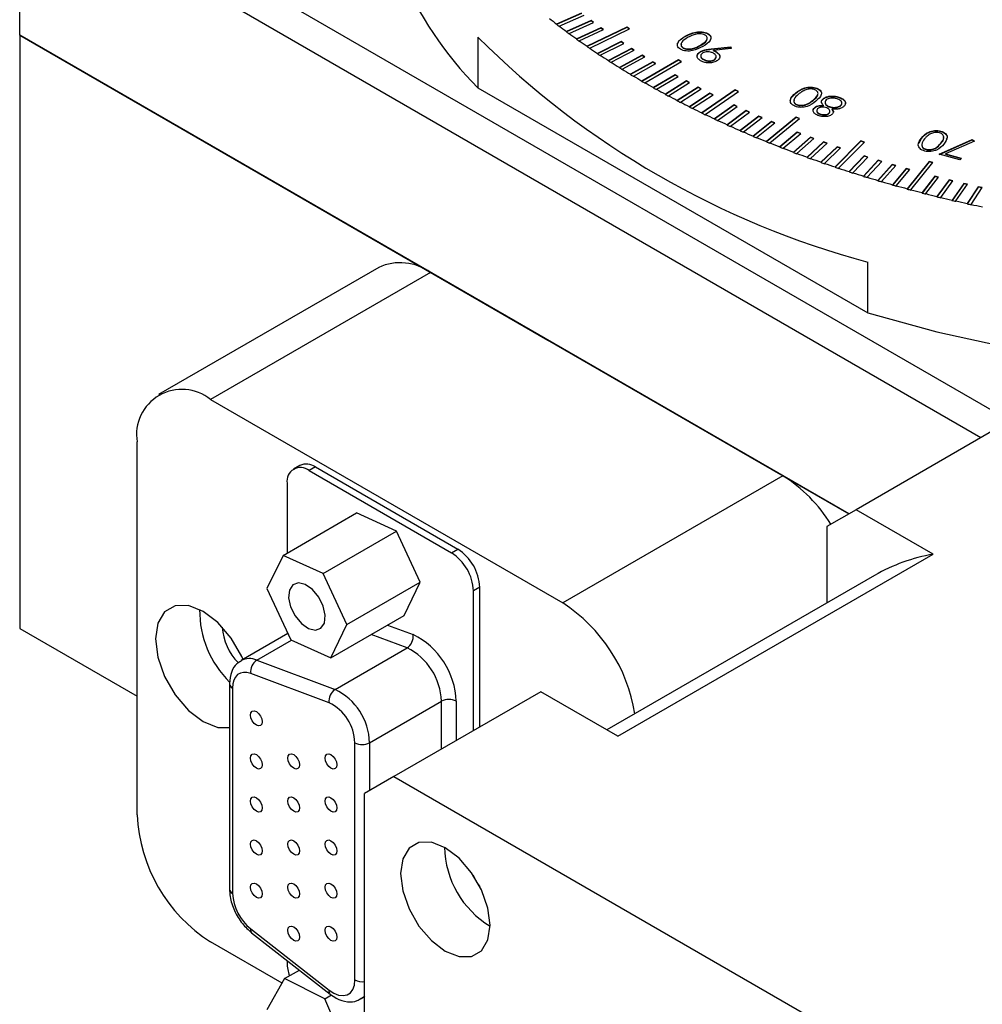
# Model space of a CAD drawing. Units: millimetres. Extents: x 11 to 578, y 9 to 409.
# Drawn here: x 348 to 385, y 126 to 164 of the extents above; entities that cross this region are included whole.
import ezdxf

# ---------------------------------------------------------------- set-up
doc = ezdxf.new("R2010")
doc.units = ezdxf.units.MM
doc.header["$LTSCALE"] = 2

msp = doc.modelspace()

# ---------------------------------------------------------------- linework, layer by layer
at = {"color": 7, "linetype": 'Continuous', "lineweight": 30}
for p, q in [((348.835, 170.504), (408.515, 136.052)), ((348.27, 163.645), (348.27, 169.525)), ((369.927, 164.493), (368.968, 164.076)), ((369.927, 164.48), (368.968, 164.063)), ((369.065, 164.003), (370.023, 164.42)), ((368.968, 164.063), (368.968, 164.076)), ((369.065, 164.003), (369.065, 163.99)), ((370.295, 164.215), (369.35, 163.788)), ((370.295, 164.202), (369.35, 163.775)), ((369.448, 163.715), (370.394, 164.142)), ((370.394, 164.142), (370.295, 164.215)), ((370.295, 164.202), (370.295, 164.215)), ((370.383, 164.137), (370.295, 164.202)), ((380.23, 145.195), (348.27, 163.645)), ((348.27, 163.645), (368.634, 151.889)), ((348.27, 163.645), (348.27, 140.782)), ((369.35, 163.775), (369.35, 163.788)), ((369.448, 163.715), (369.448, 163.702)), ((370.672, 163.94), (369.74, 163.504)), ((370.672, 163.927), (369.74, 163.491)), ((369.84, 163.432), (370.773, 163.868)), ((371.67, 163.966), (370.138, 163.223)), ((371.67, 163.953), (370.138, 163.21)), ((370.241, 163.153), (371.773, 163.895)), ((370.773, 163.868), (370.672, 163.94)), ((370.672, 163.927), (370.672, 163.94)), ((370.762, 163.863), (370.672, 163.927)), ((371.773, 163.895), (371.67, 163.966)), ((371.67, 163.953), (371.67, 163.966)), ((371.762, 163.889), (371.67, 163.953)), ((373.925, 163.597), (373.925, 163.61)), ((374.793, 163.701), (374.793, 163.714)), ((365.932, 163.578), (365.932, 161.618)), ((369.74, 163.491), (369.74, 163.504)), ((369.84, 163.432), (369.84, 163.419)), ((370.138, 163.21), (370.138, 163.223)), ((371.451, 163.402), (370.545, 162.947)), ((371.451, 163.389), (370.545, 162.934)), ((370.65, 162.877), (371.556, 163.332)), ((371.556, 163.332), (371.451, 163.402)), ((371.451, 163.389), (371.451, 163.402)), ((371.545, 163.326), (371.451, 163.389)), ((374.513, 163.257), (374.513, 163.27)), ((370.241, 163.153), (370.241, 163.14)), ((370.545, 162.934), (370.545, 162.947)), ((370.65, 162.877), (370.65, 162.864)), ((371.852, 163.138), (370.961, 162.675)), ((371.852, 163.125), (370.961, 162.662)), ((371.068, 162.606), (371.959, 163.07)), ((372.262, 162.879), (371.384, 162.407)), ((372.262, 162.866), (371.384, 162.394)), ((371.959, 163.07), (371.852, 163.138)), ((371.852, 163.125), (371.852, 163.138)), ((371.948, 163.064), (371.852, 163.125)), ((372.371, 162.812), (372.262, 162.879)), ((372.262, 162.866), (372.262, 162.879)), ((372.359, 162.806), (372.262, 162.866)), ((373.844, 163.156), (373.844, 163.169)), ((374.513, 163.006), (374.513, 163.019)), ((374.921, 163.122), (375.677, 163.204)), ((374.921, 163.108), (375.677, 163.19)), ((374.921, 163.108), (374.921, 163.122)), ((375.699, 163.134), (375.016, 163.06)), ((375.016, 163.046), (375.016, 163.06)), ((375.128, 162.99), (375.128, 163.003)), ((375.677, 163.204), (375.699, 163.134)), ((375.677, 163.19), (375.677, 163.204)), ((375.677, 163.19), (375.695, 163.133)), ((370.961, 162.662), (370.961, 162.675)), ((371.068, 162.606), (371.068, 162.593)), ((371.493, 162.339), (372.371, 162.812)), ((372.679, 162.625), (371.816, 162.143)), ((372.679, 162.611), (371.816, 162.13)), ((371.927, 162.077), (372.79, 162.558)), ((373.669, 162.7), (372.255, 161.884)), ((373.669, 162.687), (372.255, 161.871)), ((372.368, 161.819), (373.782, 162.635)), ((372.79, 162.558), (372.679, 162.625)), ((372.679, 162.611), (372.679, 162.625)), ((372.778, 162.552), (372.679, 162.611)), ((373.782, 162.635), (373.669, 162.7)), ((373.669, 162.687), (373.669, 162.7)), ((373.771, 162.629), (373.669, 162.687)), ((374.622, 162.707), (374.622, 162.72)), ((375.044, 162.692), (375.044, 162.705)), ((371.384, 162.394), (371.384, 162.407)), ((371.493, 162.339), (371.493, 162.326)), ((371.816, 162.13), (371.816, 162.143)), ((371.927, 162.077), (371.927, 162.064)), ((373.536, 162.128), (372.702, 161.629)), ((373.536, 162.114), (372.702, 161.616)), ((373.651, 162.063), (373.536, 162.128)), ((373.536, 162.114), (373.536, 162.128)), ((373.639, 162.057), (373.536, 162.114)), ((372.255, 161.871), (372.255, 161.884)), ((372.368, 161.819), (372.368, 161.806)), ((372.817, 161.565), (373.651, 162.063)), ((373.975, 161.886), (373.157, 161.379)), ((373.975, 161.873), (373.157, 161.366)), ((373.274, 161.316), (374.092, 161.823)), ((374.092, 161.823), (373.975, 161.886)), ((373.975, 161.873), (373.975, 161.886)), ((374.081, 161.816), (373.975, 161.873)), ((365.932, 161.618), (380.96, 152.942)), ((372.702, 161.616), (372.702, 161.629)), ((372.817, 161.565), (372.817, 161.552)), ((373.157, 161.366), (373.157, 161.379)), ((373.274, 161.316), (373.274, 161.303)), ((374.422, 161.648), (373.619, 161.133)), ((374.422, 161.635), (373.619, 161.12)), ((373.738, 161.072), (374.541, 161.586)), ((374.876, 161.415), (374.089, 160.892)), ((374.876, 161.402), (374.089, 160.879)), ((374.21, 160.832), (374.997, 161.355)), ((374.541, 161.586), (374.422, 161.648)), ((374.422, 161.635), (374.422, 161.648)), ((374.53, 161.579), (374.422, 161.635)), ((375.851, 161.541), (374.566, 160.656)), ((375.851, 161.528), (374.566, 160.643)), ((374.688, 160.597), (375.974, 161.481)), ((374.997, 161.355), (374.876, 161.415)), ((374.876, 161.402), (374.876, 161.415)), ((374.986, 161.347), (374.876, 161.402)), ((375.974, 161.481), (375.851, 161.541)), ((375.851, 161.528), (375.851, 161.541)), ((375.963, 161.474), (375.851, 161.528)), ((378.179, 161.407), (378.179, 161.42)), ((378.997, 161.594), (378.997, 161.607)), ((373.619, 161.12), (373.619, 161.133)), ((373.738, 161.072), (373.738, 161.058)), ((375.805, 160.963), (375.05, 160.425)), ((375.805, 160.95), (375.05, 160.412)), ((375.929, 160.905), (375.805, 160.963)), ((375.805, 160.95), (375.805, 160.963)), ((375.918, 160.897), (375.805, 160.95)), ((378.228, 160.964), (378.228, 160.977)), ((378.855, 161.136), (378.855, 161.149)), ((379.242, 161.187), (379.242, 161.2)), ((379.249, 160.927), (379.249, 160.94)), ((379.492, 161.287), (379.492, 161.3)), ((379.882, 161.237), (379.882, 161.25)), ((379.912, 160.928), (379.912, 160.941)), ((374.089, 160.879), (374.089, 160.892)), ((374.21, 160.832), (374.21, 160.819)), ((374.566, 160.643), (374.566, 160.656)), ((374.688, 160.597), (374.688, 160.584)), ((375.174, 160.367), (375.929, 160.905)), ((376.279, 160.744), (375.54, 160.198)), ((376.279, 160.731), (375.54, 160.185)), ((375.667, 160.142), (376.405, 160.687)), ((376.405, 160.687), (376.279, 160.744)), ((376.279, 160.731), (376.279, 160.744)), ((376.394, 160.679), (376.279, 160.731)), ((378.914, 160.852), (378.914, 160.865)), ((379.115, 160.607), (379.115, 160.62)), ((379.454, 160.893), (379.454, 160.906)), ((379.465, 160.628), (379.465, 160.641)), ((379.585, 160.791), (379.585, 160.804)), ((379.585, 160.791), (379.624, 160.698)), ((375.05, 160.412), (375.05, 160.425)), ((375.174, 160.367), (375.174, 160.354)), ((375.54, 160.185), (375.54, 160.198)), ((376.76, 160.53), (376.038, 159.977)), ((376.76, 160.517), (376.038, 159.964)), ((376.166, 159.921), (376.888, 160.475)), ((377.248, 160.321), (376.542, 159.761)), ((377.248, 160.308), (376.542, 159.748)), ((376.672, 159.706), (377.377, 160.267)), ((376.888, 160.475), (376.76, 160.53)), ((376.76, 160.517), (376.76, 160.53)), ((376.877, 160.466), (376.76, 160.517)), ((378.2, 160.495), (377.053, 159.549)), ((378.2, 160.482), (377.053, 159.536)), ((377.184, 159.496), (378.331, 160.442)), ((377.377, 160.267), (377.248, 160.321)), ((377.248, 160.308), (377.248, 160.321)), ((377.366, 160.258), (377.248, 160.308)), ((378.331, 160.442), (378.2, 160.495)), ((378.2, 160.482), (378.2, 160.495)), ((378.321, 160.433), (378.2, 160.482)), ((375.667, 160.142), (375.667, 160.129)), ((376.038, 159.964), (376.038, 159.977)), ((376.166, 159.921), (376.166, 159.908)), ((378.241, 159.917), (377.57, 159.343)), ((378.241, 159.904), (377.57, 159.33)), ((377.703, 159.292), (378.374, 159.866)), ((378.374, 159.866), (378.241, 159.917)), ((378.241, 159.904), (378.241, 159.917)), ((378.363, 159.857), (378.241, 159.904)), ((383.777, 159.939), (383.777, 159.952)), ((376.542, 159.748), (376.542, 159.761)), ((376.672, 159.706), (376.672, 159.693)), ((377.053, 159.536), (377.053, 159.549)), ((377.184, 159.496), (377.184, 159.483)), ((378.747, 159.723), (378.093, 159.142)), ((378.747, 159.71), (378.093, 159.129)), ((378.227, 159.092), (378.881, 159.673)), ((379.258, 159.534), (378.622, 158.947)), ((379.258, 159.521), (378.622, 158.934)), ((378.881, 159.673), (378.747, 159.723)), ((378.747, 159.71), (378.747, 159.723)), ((378.871, 159.664), (378.747, 159.71)), ((378.758, 158.898), (379.394, 159.485)), ((379.394, 159.485), (379.258, 159.534)), ((379.258, 159.521), (379.258, 159.534)), ((379.384, 159.476), (379.258, 159.521)), ((380.698, 159.572), (379.698, 158.572)), ((380.698, 159.559), (379.698, 158.559)), ((379.837, 158.526), (380.837, 159.525)), ((380.837, 159.525), (380.698, 159.572)), ((380.698, 159.559), (380.698, 159.572)), ((380.827, 159.516), (380.698, 159.559)), ((382.945, 159.482), (383.029, 159.674)), ((383.029, 159.674), (383.029, 159.687)), ((383.708, 159.059), (384.99, 159.626)), ((383.726, 159.054), (384.99, 159.613)), ((383.774, 159.475), (383.774, 159.488)), ((385.069, 159.567), (383.96, 159.075)), ((384.99, 159.626), (385.069, 159.567)), ((384.99, 159.613), (384.99, 159.626)), ((384.99, 159.613), (385.058, 159.562)), ((377.57, 159.33), (377.57, 159.343)), ((377.703, 159.292), (377.703, 159.278)), ((378.093, 159.129), (378.093, 159.142)), ((378.227, 159.092), (378.227, 159.079)), ((379.775, 159.35), (379.157, 158.757)), ((379.775, 159.337), (379.157, 158.744)), ((379.295, 158.709), (379.913, 159.303)), ((379.913, 159.303), (379.775, 159.35)), ((379.775, 159.337), (379.775, 159.35)), ((379.903, 159.293), (379.775, 159.337)), ((383.209, 159.242), (383.209, 159.255)), ((384.51, 158.843), (383.708, 159.059)), ((383.96, 159.075), (384.566, 158.912)), ((383.96, 159.062), (383.96, 159.075)), ((383.96, 159.062), (384.558, 158.901)), ((378.622, 158.934), (378.622, 158.947)), ((378.758, 158.898), (378.758, 158.885)), ((379.157, 158.744), (379.157, 158.757)), ((379.295, 158.709), (379.295, 158.696)), ((380.826, 158.998), (380.244, 158.392)), ((380.826, 158.985), (380.244, 158.379)), ((380.384, 158.348), (380.966, 158.954)), ((381.359, 158.83), (380.796, 158.219)), ((381.359, 158.817), (380.796, 158.206)), ((380.966, 158.954), (380.826, 158.998)), ((380.826, 158.985), (380.826, 158.998)), ((380.956, 158.944), (380.826, 158.985)), ((380.937, 158.175), (381.5, 158.787)), ((381.897, 158.668), (381.352, 158.05)), ((381.897, 158.655), (381.352, 158.037)), ((381.5, 158.787), (381.359, 158.83)), ((381.359, 158.817), (381.359, 158.83)), ((381.491, 158.777), (381.359, 158.817)), ((382.04, 158.626), (381.897, 158.668)), ((381.897, 158.655), (381.897, 158.668)), ((382.031, 158.615), (381.897, 158.655)), ((383.326, 158.777), (382.481, 157.731)), ((383.326, 158.764), (382.481, 157.718)), ((382.626, 157.692), (383.471, 158.738)), ((383.471, 158.738), (383.326, 158.777)), ((383.326, 158.764), (383.326, 158.777)), ((383.462, 158.728), (383.326, 158.764)), ((384.566, 158.912), (384.51, 158.843)), ((379.698, 158.559), (379.698, 158.572)), ((379.837, 158.526), (379.837, 158.513)), ((380.244, 158.379), (380.244, 158.392)), ((380.384, 158.348), (380.384, 158.335)), ((381.495, 158.009), (382.04, 158.626)), ((382.44, 158.511), (381.914, 157.888)), ((382.44, 158.497), (381.914, 157.875)), ((382.058, 157.847), (382.584, 158.47)), ((382.584, 158.47), (382.44, 158.511)), ((382.44, 158.497), (382.44, 158.511)), ((382.575, 158.459), (382.44, 158.497)), ((380.796, 158.206), (380.796, 158.219)), ((380.937, 158.175), (380.937, 158.162)), ((381.352, 158.037), (381.352, 158.05)), ((381.495, 158.009), (381.495, 157.995)), ((383.54, 158.213), (383.052, 157.58)), ((383.54, 158.2), (383.052, 157.567)), ((383.198, 157.542), (383.686, 158.175)), ((383.686, 158.175), (383.54, 158.213)), ((383.54, 158.2), (383.54, 158.213)), ((383.677, 158.164), (383.54, 158.2)), ((384.096, 158.072), (383.627, 157.435)), ((384.096, 158.059), (383.627, 157.421)), ((383.775, 157.398), (384.243, 158.036)), ((384.243, 158.036), (384.096, 158.072)), ((384.096, 158.059), (384.096, 158.072)), ((384.235, 158.025), (384.096, 158.059)), ((384.657, 157.937), (384.207, 157.295)), ((384.657, 157.924), (384.207, 157.282)), ((384.356, 157.26), (384.805, 157.903)), ((384.805, 157.903), (384.657, 157.937)), ((384.657, 157.924), (384.657, 157.937)), ((384.797, 157.891), (384.657, 157.924)), ((381.914, 157.875), (381.914, 157.888)), ((382.058, 157.847), (382.058, 157.834)), ((382.481, 157.718), (382.481, 157.731)), ((382.626, 157.692), (382.626, 157.679)), ((383.052, 157.567), (383.052, 157.58)), ((383.198, 157.542), (383.198, 157.529)), ((385.221, 157.808), (384.791, 157.161)), ((385.221, 157.795), (384.791, 157.148)), ((384.941, 157.128), (385.371, 157.775)), ((385.371, 157.775), (385.221, 157.808)), ((385.221, 157.795), (385.221, 157.808)), ((385.363, 157.763), (385.221, 157.795)), ((383.627, 157.421), (383.627, 157.435)), ((383.775, 157.398), (383.775, 157.385)), ((384.207, 157.282), (384.207, 157.295)), ((384.356, 157.26), (384.356, 157.247)), ((384.791, 157.148), (384.791, 157.161)), ((384.941, 157.128), (384.941, 157.115)), ((380.96, 152.942), (380.96, 154.902)), ((362.109, 154.7), (353.624, 149.801)), ((364.109, 154.502), (355.624, 149.603)), ((364.109, 154.502), (377.685, 146.664)), ((355.624, 149.603), (369.2, 141.766)), ((385.888, 148.461), (380.514, 145.359)), ((352.795, 133.599), (352.795, 147.97)), ((375.988, 147.644), (380.23, 145.195)), ((359.068, 147.066), (358.825, 146.926)), ((359.668, 147.007), (359.425, 146.867)), ((359.668, 147.007), (365.155, 143.839)), ((359.425, 146.867), (364.912, 143.699)), ((377.685, 146.664), (369.2, 141.766)), ((358.577, 146.377), (358.577, 143.688)), ((358.423, 143.599), (361.252, 145.232)), ((362.794, 144.536), (361.252, 145.232)), ((380.514, 145.359), (379.382, 144.706)), ((383.485, 143.644), (380.514, 145.359)), ((379.382, 144.706), (379.382, 141.764)), ((359.965, 142.904), (362.794, 144.536)), ((363.711, 142.562), (362.794, 144.536)), ((358.423, 143.599), (357.798, 142.321)), ((359.965, 142.904), (358.423, 143.599)), ((364.912, 143.699), (365.155, 143.839)), ((371.323, 136.623), (383.485, 143.644)), ((360.882, 140.929), (359.965, 142.904)), ((381.223, 142.827), (370.899, 136.867)), ((360.882, 140.929), (363.711, 142.562)), ((363.086, 141.283), (363.711, 142.562)), ((366.004, 142.37), (365.761, 142.229)), ((366.004, 136.983), (366.004, 142.37)), ((357.798, 142.321), (358.715, 140.346)), ((365.761, 136.842), (365.761, 142.229)), ((360.257, 139.651), (363.086, 141.283)), ((360.257, 139.651), (360.882, 140.929)), ((348.27, 140.782), (352.795, 138.17)), ((358.605, 140.584), (356.804, 139.544)), ((358.577, 140.645), (358.577, 140.568)), ((358.715, 140.346), (360.257, 139.651)), ((360.428, 138.43), (363.2, 140.03)), ((357.407, 139.558), (360.428, 138.43)), ((360.194, 137.916), (357.173, 139.045)), ((356.355, 138.648), (356.355, 130.733)), ((356.472, 138.485), (356.472, 130.57)), ((368.352, 138.338), (362.695, 135.072)), ((371.323, 136.623), (368.352, 138.338)), ((361.756, 136.377), (364.528, 137.977)), ((361.19, 127.231), (361.19, 136.377)), ((362.695, 135.072), (361.563, 134.419)), ((362.695, 135.072), (384.191, 122.663)), ((361.563, 124.44), (361.563, 134.419)), ((357.173, 129.2), (360.194, 126.841)), ((357.21, 129.048), (360.231, 126.689)), ((358.382, 127.108), (355.624, 128.7)), ((358.577, 127.981), (358.577, 127.89)), ((358.481, 127.282), (359.051, 127.611)), ((358.481, 127.282), (357.792, 126.074)), ((360.029, 126.502), (358.481, 127.282)), ((360.029, 126.502), (360.288, 126.652)), ((360.672, 125.014), (360.029, 126.502)), ((361.424, 126.499), (361.563, 126.579))]:
    msp.add_line(p, q, dxfattribs=at)
at = {"color": 8, "linetype": 'Continuous', "lineweight": 30}
for p, q in [((385.322, 148.135), (348.27, 169.525)), ((362.444, 140.913), (363.433, 140.543)), ((363.2, 140.03), (361.812, 140.548)), ((357.407, 139.558), (358.747, 140.332)), ((364.528, 136.13), (364.528, 137.977)), ((365.093, 137.977), (365.093, 136.457)), ((361.756, 136.377), (361.756, 134.53))]:
    msp.add_line(p, q, dxfattribs=at)
at = {"color": 7, "linetype": 'Continuous', "lineweight": 30, "flags": 128}
for points in [[(380.96, 152.942), (383.624, 152.209), (386.384, 151.605), (389.22, 151.133), (392.113, 150.796), (395.045, 150.598), (397.994, 150.539), (400.943, 150.619), (403.869, 150.839), (406.755, 151.197), (409.581, 151.689), (412.327, 152.314), (414.975, 153.066), (417.507, 153.941), (419.907, 154.933), (422.158, 156.035), (424.245, 157.24), (426.154, 158.54), (427.873, 159.925), (429.388, 161.387), (430.692, 162.916), (431.774, 164.501), (432.602, 166.076)], [(360.045, 141.29), (359.967, 141.64), (359.795, 141.988), (359.553, 142.281), (359.278, 142.474), (359.014, 142.538), (358.798, 142.462), (358.666, 142.26), (358.636, 141.96), (358.713, 141.61), (358.886, 141.262), (359.128, 140.969), (359.402, 140.776), (359.667, 140.712), (359.882, 140.787), (360.015, 140.99), (360.045, 141.29)], [(356.88, 139.588), (356.828, 139.704), (356.421, 140.409), (355.909, 141.006), (355.341, 141.438), (354.773, 141.662), (354.26, 141.656), (353.853, 141.421), (353.592, 140.98), (353.502, 140.376), (353.592, 139.668), (353.853, 138.926), (354.26, 138.221), (354.773, 137.624), (355.341, 137.192), (355.909, 136.968), (356.355, 136.959)], [(357.173, 139.045), (357.031, 139.083), (356.896, 139.089), (356.775, 139.061), (356.671, 139), (356.586, 138.909), (356.523, 138.791), (356.485, 138.648), (356.472, 138.485)], [(357.394, 137.575), (357.481, 137.505), (357.554, 137.406), (357.603, 137.293), (357.621, 137.183), (357.603, 137.093), (357.554, 137.036), (357.481, 137.022), (357.394, 137.052), (357.308, 137.122), (357.234, 137.221), (357.185, 137.334), (357.168, 137.444), (357.185, 137.534), (357.234, 137.591), (357.308, 137.605), (357.394, 137.575)], [(357.394, 135.916), (357.481, 135.846), (357.554, 135.747), (357.603, 135.634), (357.621, 135.524), (357.603, 135.434), (357.554, 135.377), (357.481, 135.363), (357.394, 135.393), (357.308, 135.463), (357.234, 135.562), (357.185, 135.675), (357.168, 135.785), (357.185, 135.875), (357.234, 135.931), (357.308, 135.946), (357.394, 135.916)], [(358.831, 135.916), (358.918, 135.846), (358.991, 135.747), (359.04, 135.634), (359.057, 135.524), (359.04, 135.434), (358.991, 135.377), (358.918, 135.363), (358.831, 135.393), (358.745, 135.463), (358.671, 135.562), (358.622, 135.675), (358.605, 135.785), (358.622, 135.875), (358.671, 135.932), (358.745, 135.946), (358.831, 135.916)], [(360.268, 135.916), (360.355, 135.846), (360.428, 135.747), (360.477, 135.634), (360.494, 135.524), (360.477, 135.434), (360.428, 135.377), (360.355, 135.363), (360.268, 135.393), (360.181, 135.463), (360.108, 135.562), (360.059, 135.675), (360.042, 135.785), (360.059, 135.875), (360.108, 135.932), (360.181, 135.946), (360.268, 135.916)], [(357.394, 134.256), (357.481, 134.187), (357.554, 134.088), (357.603, 133.974), (357.621, 133.864), (357.603, 133.774), (357.554, 133.718), (357.481, 133.704), (357.394, 133.734), (357.308, 133.804), (357.234, 133.903), (357.185, 134.016), (357.168, 134.126), (357.185, 134.216), (357.234, 134.272), (357.308, 134.287), (357.394, 134.256)], [(358.831, 134.257), (358.918, 134.187), (358.991, 134.088), (359.04, 133.975), (359.057, 133.865), (359.04, 133.775), (358.991, 133.718), (358.918, 133.704), (358.831, 133.734), (358.745, 133.804), (358.671, 133.903), (358.622, 134.016), (358.605, 134.126), (358.622, 134.216), (358.671, 134.272), (358.745, 134.287), (358.831, 134.257)], [(360.268, 134.257), (360.355, 134.187), (360.428, 134.088), (360.477, 133.975), (360.494, 133.865), (360.477, 133.775), (360.428, 133.718), (360.355, 133.704), (360.268, 133.734), (360.181, 133.804), (360.108, 133.903), (360.059, 134.016), (360.042, 134.126), (360.059, 134.216), (360.108, 134.273), (360.181, 134.287), (360.268, 134.257)], [(357.394, 132.597), (357.481, 132.527), (357.554, 132.428), (357.603, 132.315), (357.621, 132.205), (357.603, 132.115), (357.554, 132.059), (357.481, 132.045), (357.394, 132.075), (357.308, 132.144), (357.234, 132.244), (357.185, 132.357), (357.168, 132.467), (357.185, 132.557), (357.234, 132.613), (357.308, 132.627), (357.394, 132.597)], [(358.831, 132.597), (358.918, 132.527), (358.991, 132.428), (359.04, 132.315), (359.057, 132.205), (359.04, 132.115), (358.991, 132.059), (358.918, 132.045), (358.831, 132.075), (358.745, 132.145), (358.671, 132.244), (358.622, 132.357), (358.605, 132.467), (358.622, 132.557), (358.671, 132.613), (358.745, 132.627), (358.831, 132.597)], [(360.268, 132.597), (360.355, 132.528), (360.428, 132.429), (360.477, 132.315), (360.494, 132.206), (360.477, 132.115), (360.428, 132.059), (360.355, 132.045), (360.268, 132.075), (360.181, 132.145), (360.108, 132.244), (360.059, 132.357), (360.042, 132.467), (360.059, 132.557), (360.108, 132.613), (360.181, 132.628), (360.268, 132.597)], [(366.4, 129.34), (366.316, 130.005), (366.07, 130.702), (365.689, 131.363), (365.208, 131.924), (364.675, 132.329), (364.141, 132.539), (363.661, 132.534), (363.279, 132.313), (363.034, 131.899), (362.949, 131.333), (363.034, 130.668), (363.279, 129.971), (363.661, 129.31), (364.141, 128.749), (364.675, 128.344), (365.208, 128.134), (365.689, 128.139), (366.07, 128.36), (366.316, 128.774), (366.4, 129.34)], [(357.394, 130.938), (357.481, 130.868), (357.554, 130.769), (357.603, 130.656), (357.621, 130.546), (357.603, 130.456), (357.554, 130.4), (357.481, 130.385), (357.394, 130.415), (357.308, 130.485), (357.234, 130.584), (357.185, 130.697), (357.168, 130.807), (357.185, 130.897), (357.234, 130.954), (357.308, 130.968), (357.394, 130.938)], [(358.831, 130.938), (358.918, 130.868), (358.991, 130.769), (359.04, 130.656), (359.057, 130.546), (359.04, 130.456), (358.991, 130.4), (358.918, 130.385), (358.831, 130.416), (358.745, 130.485), (358.671, 130.584), (358.622, 130.698), (358.605, 130.807), (358.622, 130.898), (358.671, 130.954), (358.745, 130.968), (358.831, 130.938)], [(360.268, 130.938), (360.355, 130.868), (360.428, 130.769), (360.477, 130.656), (360.494, 130.546), (360.477, 130.456), (360.428, 130.4), (360.355, 130.386), (360.268, 130.416), (360.181, 130.486), (360.108, 130.585), (360.059, 130.698), (360.042, 130.808), (360.059, 130.898), (360.108, 130.954), (360.181, 130.968), (360.268, 130.938)], [(366.015, 130.817), (365.872, 131.027), (365.761, 131.257)], [(358.831, 129.279), (358.918, 129.209), (358.991, 129.11), (359.04, 128.997), (359.057, 128.887), (359.04, 128.797), (358.991, 128.74), (358.918, 128.726), (358.831, 128.756), (358.745, 128.826), (358.671, 128.925), (358.622, 129.038), (358.605, 129.148), (358.622, 129.238), (358.671, 129.295), (358.745, 129.309), (358.831, 129.279)], [(360.268, 129.279), (360.355, 129.209), (360.428, 129.11), (360.477, 128.997), (360.494, 128.887), (360.477, 128.797), (360.428, 128.741), (360.355, 128.726), (360.268, 128.756), (360.181, 128.826), (360.108, 128.925), (360.059, 129.038), (360.042, 129.148), (360.059, 129.238), (360.108, 129.295), (360.181, 129.309), (360.268, 129.279)], [(360.194, 126.841), (360.379, 126.721), (360.561, 126.648), (360.733, 126.626), (360.887, 126.656), (361.015, 126.736), (361.111, 126.863), (361.17, 127.031), (361.19, 127.231)]]:
    msp.add_lwpolyline(points, dxfattribs=at)
at = {"color": 8, "linetype": 'Continuous', "lineweight": 30, "flags": 128}
msp.add_lwpolyline([(361.563, 126.614), (361.522, 126.571), (361.434, 126.504)], dxfattribs=at)
at = {"color": 7, "linetype": 'Continuous', "lineweight": 30}
for centre, radius, start, end in [((376.234, 171.785), 14.474, 181.8366, 224.6202), ((385.3, 185.297), 26.777, 231.6621, 232.4181), ((385.541, 185.596), 27.172, 232.4169, 232.6726), ((385.782, 185.927), 27.57, 232.6738, 233.4153), ((386.022, 186.236), 27.973, 233.4141, 233.6649), ((386.262, 186.577), 28.379, 233.6661, 234.3934), ((389.659, 187.326), 33.57, 225.0242, 254.9812), ((386.501, 186.897), 28.789, 234.3922, 234.6383), ((386.74, 187.247), 29.202, 234.6394, 235.353), ((386.977, 187.576), 29.618, 235.3519, 235.5934), ((387.214, 187.936), 30.038, 235.5944, 236.2947), ((387.449, 188.274), 30.461, 236.2936, 236.5306), ((387.684, 188.643), 30.887, 236.5317, 237.219), ((387.916, 188.99), 31.316, 237.218, 237.4507), ((388.148, 189.367), 31.747, 237.4517, 238.1266), ((388.378, 189.723), 32.182, 238.1255, 238.354), ((388.606, 190.108), 32.618, 238.355, 239.0178), ((388.833, 190.471), 33.057, 239.0168, 239.2413), ((389.058, 190.863), 33.498, 239.2422, 239.8934), ((389.281, 191.234), 33.942, 239.8924, 240.1129), ((389.502, 191.633), 34.387, 240.1139, 240.7537), ((389.721, 192.01), 34.834, 240.7528, 240.9696), ((389.939, 192.415), 35.283, 240.9704, 241.5994), ((390.153, 192.798), 35.733, 241.5986, 241.8117), ((390.366, 193.21), 36.185, 241.8125, 242.431), ((390.576, 193.598), 36.638, 242.4302, 242.6397), ((390.784, 194.014), 37.092, 242.6405, 243.2489), ((390.989, 194.407), 37.546, 243.2481, 243.4543), ((391.192, 194.827), 38.002, 243.4551, 244.0537), ((391.393, 195.224), 38.458, 244.0529, 244.2558), ((391.59, 195.649), 38.914, 244.2566, 244.8458), ((391.785, 196.049), 39.371, 244.8451, 245.0448), ((391.977, 196.476), 39.827, 245.0455, 245.6257), ((392.166, 196.879), 40.284, 245.625, 245.8217), ((392.352, 197.308), 40.74, 245.8224, 246.3939), ((392.536, 197.713), 41.196, 246.3932, 246.587), ((392.716, 198.144), 41.652, 246.5877, 247.1508), ((392.893, 198.55), 42.106, 247.1501, 247.3412), ((393.067, 198.981), 42.56, 247.3418, 247.8969), ((393.238, 199.387), 43.012, 247.8962, 248.0846), ((393.406, 199.819), 43.463, 248.0852, 248.6325), ((393.57, 200.225), 43.913, 248.6319, 248.8176), ((393.732, 200.656), 44.361, 248.8182, 249.3582), ((393.889, 201.06), 44.808, 249.3576, 249.5409), ((394.044, 201.49), 45.252, 249.5414, 250.0743), ((394.195, 201.892), 45.694, 250.0737, 250.2546), ((394.344, 202.319), 46.134, 250.2551, 250.7812), ((394.488, 202.719), 46.571, 250.7806, 250.9592), ((394.629, 203.143), 47.006, 250.9597, 251.4792), ((394.767, 203.539), 47.438, 251.4787, 251.6551), ((394.901, 203.959), 47.866, 251.6556, 252.1689), ((395.032, 204.351), 48.292, 252.1684, 252.3427), ((395.16, 204.767), 48.714, 252.3432, 252.8505), ((395.284, 205.154), 49.133, 252.85, 253.0223), ((395.404, 205.563), 49.547, 253.0228, 253.5244), ((395.521, 205.945), 49.958, 253.5239, 253.6943), ((395.635, 206.348), 50.365, 253.6948, 254.1909), ((395.745, 206.722), 50.768, 254.1905, 254.3591), ((395.852, 207.119), 51.166, 254.3595, 254.8505), ((395.955, 207.486), 51.56, 254.8501, 255.0169), ((396.056, 207.874), 51.948, 255.0173, 255.5033), ((396.152, 208.233), 52.333, 255.5029, 255.6682), ((396.246, 208.613), 52.711, 255.6686, 256.1499), ((396.335, 208.963), 53.085, 256.1495, 256.3131), ((396.422, 209.334), 53.453, 256.3135, 256.7904), ((396.505, 209.674), 53.817, 256.79, 256.9522), ((396.586, 210.035), 54.173, 256.9525, 257.4251), ((396.663, 210.365), 54.525, 257.4248, 257.5856), ((396.736, 210.715), 54.87, 257.5859, 258.0545), ((362.937, 152.866), 2.012, 54.3824, 114.3071), ((354.52, 148.25), 1.747, 50.7967, 189.214), ((359.094, 146.461), 0.524, 50.7967, 189.214), ((359.317, 146.516), 0.604, 54.3824, 114.3071), ((374.684, 141.834), 5.686, 31.3856, 58.1429), ((363.919, 142.145), 1.844, 2.6055, 57.3945), ((364.162, 142.286), 1.844, 2.6055, 57.3945), ((384.678, 136.801), 6.946, 99.8935, 119.8339), ((365.797, 136.51), 6.261, 9.0174, 57.0771), ((359.097, 141.48), 3.893, 179.554, 225.3238), ((358.221, 140.968), 2.149, 183.5173, 224.8859), ((362.9, 140.476), 0.538, 303.9042, 7.1313), ((362.127, 137.878), 2.968, 1.8975, 63.8861), ((362.155, 137.898), 2.374, 1.8975, 63.8861), ((357.707, 139.112), 0.538, 123.9042, 187.1313), ((360.728, 137.983), 0.538, 123.9042, 187.1313), ((359.383, 136.298), 2.374, 1.8975, 63.8861), ((359.41, 136.318), 1.781, 1.8975, 63.8861), ((364.81, 137.431), 0.615, 62.6097, 117.3903), ((361.473, 136.922), 0.615, 242.6097, 297.3903), ((358.936, 133.878), 6.147, 182.6055, 237.3945), ((368.272, 132.413), 3.626, 181.0772, 238.9174), ((358.347, 130.665), 1.877, 182.9073, 231.3092), ((360.132, 127.921), 1.555, 181.1389, 199.9391)]:
    msp.add_arc(centre, radius, start, end, dxfattribs=at)
at = {"color": 8, "linetype": 'Continuous', "lineweight": 30}
for centre, radius, start, end in [((357.121, 138.933), 0.688, 65.398, 118.3427), ((356.555, 138.668), 0.201, 185.7077, 245.6242), ((356.555, 130.753), 0.201, 185.6948, 245.6253), ((357.318, 129.155), 0.151, 162.4668, 224.6511), ((361.472, 127.776), 0.613, 242.6603, 278.5886), ((360.338, 126.796), 0.151, 162.4599, 224.7048)]:
    msp.add_arc(centre, radius, start, end, dxfattribs=at)
at = {"color": 7, "linetype": 'Continuous', "lineweight": 30}
for points, knots in [([(373.744, 163.108), (373.717, 163.126), (373.663, 163.163), (373.608, 163.255), (373.64, 163.429), (373.811, 163.538), (373.925, 163.61)], [0, 0, 0, 0, 0.125616, 0.251232, 0.500607, 1, 1, 1, 1]), ([(373.644, 163.336), (373.644, 163.345), (373.654, 163.449), (373.795, 163.526), (373.925, 163.597)], [0, 0, 0, 0, 0.0818451, 1, 1, 1, 1]), ([(373.925, 163.61), (374.05, 163.676), (374.238, 163.775), (374.539, 163.792), (374.698, 163.76), (374.762, 163.729), (374.793, 163.714)], [0, 0, 0, 0, 0.499383, 0.748751, 0.87438, 1, 1, 1, 1]), ([(373.925, 163.597), (374.05, 163.663), (374.238, 163.762), (374.539, 163.779), (374.698, 163.747), (374.762, 163.716), (374.793, 163.701)], [0, 0, 0, 0, 0.499383, 0.748751, 0.87438, 1, 1, 1, 1]), ([(374.303, 163.681), (374.244, 163.662), (374.139, 163.627), (374.052, 163.579), (374.014, 163.558)], [0, 0, 0, 0, 0.559599, 1, 1, 1, 1]), ([(374.688, 163.656), (374.657, 163.67), (374.596, 163.698), (374.455, 163.713), (374.36, 163.693), (374.303, 163.681)], [0, 0, 0, 0, 0.280213, 0.560806, 1, 1, 1, 1]), ([(374.513, 163.27), (374.605, 163.324), (374.744, 163.406), (374.785, 163.539), (374.749, 163.613), (374.708, 163.642), (374.688, 163.656)], [0, 0, 0, 0, 0.500287, 0.749081, 0.874604, 1, 1, 1, 1]), ([(374.793, 163.714), (374.82, 163.696), (374.874, 163.659), (374.927, 163.568), (374.891, 163.395), (374.718, 163.289), (374.603, 163.219)], [0, 0, 0, 0, 0.125553, 0.251095, 0.50025, 1, 1, 1, 1]), ([(374.793, 163.701), (374.82, 163.682), (374.873, 163.646), (374.925, 163.563), (374.903, 163.502), (374.89, 163.464)], [0, 0, 0, 0, 0.278691, 0.557357, 1, 1, 1, 1]), ([(374.603, 163.219), (374.48, 163.152), (374.326, 163.069), (374.083, 163.036), (373.959, 163.039), (373.839, 163.062), (373.776, 163.093), (373.744, 163.108)], [0, 0, 0, 0, 0.498704, 0.62418, 0.749471, 0.874743, 1, 1, 1, 1]), ([(374.014, 163.558), (373.925, 163.502), (373.792, 163.419), (373.748, 163.286), (373.783, 163.213), (373.823, 163.183), (373.844, 163.169)], [0, 0, 0, 0, 0.5000572, 0.7490474, 0.8745963, 1, 1, 1, 1]), ([(373.774, 163.305), (373.767, 163.288), (373.753, 163.253), (373.784, 163.2), (373.824, 163.17), (373.844, 163.156)], [0, 0, 0, 0, 0.311994, 0.656196, 1, 1, 1, 1]), ([(373.844, 163.169), (373.869, 163.157), (373.919, 163.133), (374.015, 163.118), (374.113, 163.119), (374.3, 163.151), (374.418, 163.217), (374.513, 163.27)], [0, 0, 0, 0, 0.1251352, 0.250379, 0.3755209, 0.5008593, 1, 1, 1, 1]), ([(373.844, 163.156), (373.869, 163.144), (373.919, 163.12), (374.015, 163.105), (374.113, 163.106), (374.3, 163.138), (374.418, 163.204), (374.513, 163.257)], [0, 0, 0, 0, 0.125135, 0.250379, 0.375521, 0.500859, 1, 1, 1, 1]), ([(374.513, 163.257), (374.614, 163.311), (374.739, 163.377), (374.754, 163.471), (374.757, 163.489)], [0, 0, 0, 0, 0.801876, 1, 1, 1, 1]), ([(374.515, 162.663), (374.475, 162.692), (374.395, 162.751), (374.374, 162.857), (374.417, 162.951), (374.481, 162.996), (374.513, 163.019)], [0, 0, 0, 0, 0.279743, 0.55918, 0.77961, 1, 1, 1, 1]), ([(374.398, 162.8), (374.392, 162.817), (374.376, 162.863), (374.419, 162.938), (374.481, 162.983), (374.513, 163.006)], [0, 0, 0, 0, 0.2286729, 0.6143715, 1, 1, 1, 1]), ([(374.513, 163.019), (374.552, 163.037), (374.618, 163.068), (374.728, 163.094), (374.823, 163.11), (374.888, 163.118), (374.921, 163.122)], [0, 0, 0, 0, 0.3392838, 0.5594165, 0.7796948, 1, 1, 1, 1]), ([(374.513, 163.006), (374.552, 163.024), (374.618, 163.055), (374.728, 163.081), (374.823, 163.097), (374.888, 163.105), (374.921, 163.108)], [0, 0, 0, 0, 0.3392838, 0.5594165, 0.7796948, 1, 1, 1, 1]), ([(374.596, 162.964), (374.57, 162.943), (374.516, 162.902), (374.518, 162.828), (374.554, 162.765), (374.599, 162.735), (374.622, 162.72)], [0, 0, 0, 0, 0.2787675, 0.5586265, 0.7791849, 1, 1, 1, 1]), ([(374.529, 162.862), (374.526, 162.845), (374.519, 162.807), (374.555, 162.752), (374.6, 162.722), (374.622, 162.707)], [0, 0, 0, 0, 0.304369, 0.651982, 1, 1, 1, 1]), ([(375.01, 162.954), (374.976, 162.97), (374.91, 163.003), (374.787, 163.015), (374.675, 163.001), (374.623, 162.976), (374.596, 162.964)], [0, 0, 0, 0, 0.280249, 0.559573, 0.779792, 1, 1, 1, 1]), ([(375.044, 162.705), (375.071, 162.726), (375.124, 162.769), (375.118, 162.844), (375.079, 162.908), (375.033, 162.938), (375.01, 162.954)], [0, 0, 0, 0, 0.278424, 0.558364, 0.77908, 1, 1, 1, 1]), ([(375.016, 163.06), (375.038, 163.05), (375.077, 163.032), (375.113, 163.012), (375.128, 163.003)], [0, 0, 0, 0, 0.559931, 1, 1, 1, 1]), ([(375.016, 163.046), (375.038, 163.037), (375.077, 163.019), (375.113, 162.999), (375.128, 162.99)], [0, 0, 0, 0, 0.559931, 1, 1, 1, 1]), ([(375.128, 163.003), (375.168, 162.975), (375.247, 162.918), (375.269, 162.815), (375.234, 162.722), (375.17, 162.678), (375.138, 162.656)], [0, 0, 0, 0, 0.279809, 0.559477, 0.779619, 1, 1, 1, 1]), ([(375.128, 162.99), (375.171, 162.962), (375.238, 162.918), (375.245, 162.86), (375.248, 162.838)], [0, 0, 0, 0, 0.63074, 1, 1, 1, 1]), ([(375.138, 162.656), (375.087, 162.633), (374.984, 162.586), (374.796, 162.579), (374.634, 162.607), (374.555, 162.644), (374.515, 162.663)], [0, 0, 0, 0, 0.2795629, 0.5588656, 0.7794288, 1, 1, 1, 1]), ([(374.622, 162.72), (374.656, 162.703), (374.724, 162.671), (374.848, 162.658), (374.962, 162.667), (375.017, 162.692), (375.044, 162.705)], [0, 0, 0, 0, 0.280167, 0.55999, 0.7801, 1, 1, 1, 1]), ([(374.622, 162.707), (374.656, 162.69), (374.724, 162.658), (374.848, 162.645), (374.962, 162.654), (375.017, 162.679), (375.044, 162.692)], [0, 0, 0, 0, 0.280167, 0.55999, 0.7801, 1, 1, 1, 1]), ([(375.044, 162.692), (375.072, 162.713), (375.121, 162.751), (375.113, 162.797), (375.11, 162.816)], [0, 0, 0, 0, 0.570269, 1, 1, 1, 1]), ([(378.155, 160.912), (378.123, 160.927), (378.059, 160.958), (377.978, 161.042), (377.955, 161.215), (378.09, 161.338), (378.179, 161.42)], [0, 0, 0, 0, 0.125648, 0.251293, 0.500663, 1, 1, 1, 1]), ([(377.999, 161.039), (377.987, 161.076), (377.947, 161.208), (378.082, 161.324), (378.179, 161.407)], [0, 0, 0, 0, 0.2834274, 1, 1, 1, 1]), ([(378.288, 161.378), (378.217, 161.315), (378.111, 161.219), (378.101, 161.084), (378.154, 161.014), (378.203, 160.989), (378.228, 160.977)], [0, 0, 0, 0, 0.500229, 0.749303, 0.874763, 1, 1, 1, 1]), ([(378.179, 161.42), (378.282, 161.497), (378.436, 161.613), (378.726, 161.658), (378.891, 161.643), (378.962, 161.619), (378.997, 161.607)], [0, 0, 0, 0, 0.499375, 0.748756, 0.87437, 1, 1, 1, 1]), ([(378.179, 161.407), (378.282, 161.484), (378.436, 161.6), (378.726, 161.645), (378.891, 161.63), (378.962, 161.606), (378.997, 161.594)], [0, 0, 0, 0, 0.499375, 0.748756, 0.87437, 1, 1, 1, 1]), ([(378.537, 161.531), (378.485, 161.505), (378.392, 161.46), (378.32, 161.403), (378.288, 161.378)], [0, 0, 0, 0, 0.559647, 1, 1, 1, 1]), ([(378.921, 161.549), (378.887, 161.559), (378.818, 161.58), (378.675, 161.579), (378.59, 161.549), (378.537, 161.531)], [0, 0, 0, 0, 0.280152, 0.560687, 1, 1, 1, 1]), ([(378.855, 161.149), (378.929, 161.212), (379.021, 161.291), (379.048, 161.403), (379.034, 161.459), (378.995, 161.511), (378.946, 161.536), (378.921, 161.549)], [0, 0, 0, 0, 0.4993699, 0.624699, 0.7498221, 0.8750053, 1, 1, 1, 1]), ([(378.855, 161.136), (378.933, 161.199), (379.021, 161.269), (379.036, 161.352), (379.037, 161.361)], [0, 0, 0, 0, 0.893333, 1, 1, 1, 1]), ([(378.997, 161.607), (379.029, 161.592), (379.093, 161.562), (379.152, 161.499), (379.179, 161.429), (379.165, 161.287), (379.052, 161.185), (378.961, 161.104)], [0, 0, 0, 0, 0.125331, 0.250619, 0.375904, 0.501381, 1, 1, 1, 1]), ([(378.997, 161.594), (379.029, 161.579), (379.091, 161.549), (379.143, 161.5), (379.153, 161.47), (379.155, 161.463)], [0, 0, 0, 0, 0.43205, 0.863947, 1, 1, 1, 1]), ([(378.119, 161.135), (378.114, 161.108), (378.105, 161.061), (378.155, 161.001), (378.203, 160.976), (378.228, 160.964)], [0, 0, 0, 0, 0.420326, 0.710421, 1, 1, 1, 1]), ([(378.961, 161.104), (378.861, 161.027), (378.712, 160.911), (378.425, 160.862), (378.261, 160.876), (378.19, 160.9), (378.155, 160.912)], [0, 0, 0, 0, 0.499693, 0.748852, 0.874424, 1, 1, 1, 1]), ([(378.228, 160.977), (378.256, 160.968), (378.313, 160.95), (378.445, 160.944), (378.664, 160.994), (378.778, 161.087), (378.855, 161.149)], [0, 0, 0, 0, 0.125295, 0.250722, 0.499579, 1, 1, 1, 1]), ([(378.228, 160.964), (378.256, 160.955), (378.313, 160.937), (378.445, 160.931), (378.664, 160.981), (378.778, 161.074), (378.855, 161.136)], [0, 0, 0, 0, 0.125295, 0.250722, 0.499579, 1, 1, 1, 1]), ([(378.914, 160.865), (378.937, 160.881), (378.983, 160.912), (379.102, 160.943), (379.193, 160.941), (379.249, 160.94)], [0, 0, 0, 0, 0.280284, 0.560354, 1, 1, 1, 1]), ([(379.187, 161.049), (379.182, 161.057), (379.165, 161.085), (379.191, 161.135), (379.225, 161.17), (379.242, 161.187)], [0, 0, 0, 0, 0.177175, 0.588471, 1, 1, 1, 1]), ([(379.249, 160.94), (379.211, 160.988), (379.159, 161.055), (379.188, 161.148), (379.224, 161.183), (379.242, 161.2)], [0, 0, 0, 0, 0.557993, 0.778934, 1, 1, 1, 1]), ([(379.242, 161.2), (379.281, 161.226), (379.349, 161.273), (379.449, 161.292), (379.492, 161.3)], [0, 0, 0, 0, 0.559314, 1, 1, 1, 1]), ([(379.242, 161.187), (379.281, 161.213), (379.349, 161.26), (379.449, 161.279), (379.492, 161.287)], [0, 0, 0, 0, 0.559314, 1, 1, 1, 1]), ([(379.359, 161.156), (379.338, 161.132), (379.298, 161.084), (379.319, 161.008), (379.371, 160.946), (379.426, 160.92), (379.454, 160.906)], [0, 0, 0, 0, 0.278819, 0.558965, 0.779344, 1, 1, 1, 1]), ([(379.319, 161.033), (379.32, 161.019), (379.324, 160.984), (379.372, 160.933), (379.427, 160.907), (379.454, 160.893)], [0, 0, 0, 0, 0.253615, 0.626573, 1, 1, 1, 1]), ([(379.805, 161.187), (379.764, 161.201), (379.683, 161.229), (379.547, 161.229), (379.432, 161.204), (379.383, 161.172), (379.359, 161.156)], [0, 0, 0, 0, 0.2803279, 0.5595556, 0.779853, 1, 1, 1, 1]), ([(379.454, 160.906), (379.496, 160.893), (379.581, 160.865), (379.718, 160.867), (379.837, 160.892), (379.887, 160.925), (379.912, 160.941)], [0, 0, 0, 0, 0.2800711, 0.5598103, 0.7800399, 1, 1, 1, 1]), ([(379.492, 161.3), (379.571, 161.304), (379.711, 161.312), (379.83, 161.269), (379.882, 161.25)], [0, 0, 0, 0, 0.557802, 1, 1, 1, 1]), ([(379.492, 161.287), (379.571, 161.291), (379.711, 161.299), (379.83, 161.256), (379.882, 161.237)], [0, 0, 0, 0, 0.557802, 1, 1, 1, 1]), ([(379.912, 160.941), (379.933, 160.965), (379.974, 161.013), (379.953, 161.09), (379.89, 161.148), (379.833, 161.174), (379.805, 161.187)], [0, 0, 0, 0, 0.279194, 0.558386, 0.77898, 1, 1, 1, 1]), ([(379.882, 161.25), (379.935, 161.225), (380.039, 161.177), (380.105, 161.073), (380.099, 160.972), (380.049, 160.919), (380.025, 160.892)], [0, 0, 0, 0, 0.280606, 0.559338, 0.779871, 1, 1, 1, 1]), ([(379.882, 161.237), (379.934, 161.212), (380.037, 161.164), (380.105, 161.068), (380.094, 161.01), (380.09, 160.989)], [0, 0, 0, 0, 0.393676, 0.784723, 1, 1, 1, 1]), ([(379.912, 160.928), (379.935, 160.952), (379.97, 160.988), (379.956, 161.027), (379.951, 161.04)], [0, 0, 0, 0, 0.669477, 1, 1, 1, 1]), ([(379.032, 160.558), (378.989, 160.58), (378.904, 160.623), (378.849, 160.711), (378.852, 160.797), (378.893, 160.842), (378.914, 160.865)], [0, 0, 0, 0, 0.279934, 0.559637, 0.779956, 1, 1, 1, 1]), ([(378.86, 160.76), (378.86, 160.767), (378.86, 160.801), (378.891, 160.83), (378.914, 160.852)], [0, 0, 0, 0, 0.224799, 1, 1, 1, 1]), ([(378.914, 160.852), (378.937, 160.868), (378.983, 160.899), (379.102, 160.93), (379.193, 160.928), (379.249, 160.927)], [0, 0, 0, 0, 0.280284, 0.560354, 1, 1, 1, 1]), ([(379.027, 160.816), (379.011, 160.797), (378.98, 160.758), (378.996, 160.697), (379.047, 160.65), (379.092, 160.63), (379.115, 160.62)], [0, 0, 0, 0, 0.278638, 0.558418, 0.778923, 1, 1, 1, 1]), ([(378.997, 160.716), (378.998, 160.705), (379.001, 160.676), (379.048, 160.637), (379.093, 160.617), (379.115, 160.607)], [0, 0, 0, 0, 0.262093, 0.630569, 1, 1, 1, 1]), ([(379.383, 160.846), (379.35, 160.856), (379.284, 160.876), (379.177, 160.875), (379.086, 160.853), (379.047, 160.828), (379.027, 160.816)], [0, 0, 0, 0, 0.279797, 0.559533, 0.779994, 1, 1, 1, 1]), ([(379.581, 160.593), (379.54, 160.57), (379.459, 160.522), (379.295, 160.505), (379.149, 160.518), (379.071, 160.545), (379.032, 160.558)], [0, 0, 0, 0, 0.278854, 0.558457, 0.779185, 1, 1, 1, 1]), ([(379.115, 160.62), (379.147, 160.609), (379.211, 160.588), (379.315, 160.586), (379.407, 160.603), (379.446, 160.628), (379.465, 160.641)], [0, 0, 0, 0, 0.280366, 0.560103, 0.780183, 1, 1, 1, 1]), ([(379.115, 160.607), (379.147, 160.596), (379.211, 160.575), (379.315, 160.573), (379.407, 160.59), (379.446, 160.615), (379.465, 160.628)], [0, 0, 0, 0, 0.280366, 0.560103, 0.780183, 1, 1, 1, 1]), ([(379.465, 160.641), (379.481, 160.661), (379.514, 160.7), (379.494, 160.762), (379.452, 160.813), (379.406, 160.835), (379.383, 160.846)], [0, 0, 0, 0, 0.278498, 0.558789, 0.779383, 1, 1, 1, 1]), ([(379.454, 160.893), (379.496, 160.88), (379.581, 160.852), (379.718, 160.854), (379.837, 160.879), (379.887, 160.912), (379.912, 160.928)], [0, 0, 0, 0, 0.2800711, 0.5598103, 0.7800399, 1, 1, 1, 1]), ([(379.465, 160.628), (379.484, 160.647), (379.51, 160.676), (379.499, 160.706), (379.496, 160.715)], [0, 0, 0, 0, 0.707291, 1, 1, 1, 1]), ([(379.585, 160.804), (379.613, 160.764), (379.663, 160.692), (379.606, 160.623), (379.581, 160.593)], [0, 0, 0, 0, 0.560019, 1, 1, 1, 1]), ([(380.025, 160.892), (379.995, 160.872), (379.934, 160.831), (379.777, 160.794), (379.658, 160.8), (379.585, 160.804)], [0, 0, 0, 0, 0.28018, 0.560032, 1, 1, 1, 1]), ([(383.029, 159.687), (383.107, 159.773), (383.224, 159.902), (383.495, 159.976), (383.661, 159.977), (383.739, 159.961), (383.777, 159.952)], [0, 0, 0, 0, 0.499339, 0.748727, 0.874359, 1, 1, 1, 1]), ([(383.029, 159.674), (383.107, 159.76), (383.224, 159.888), (383.495, 159.963), (383.661, 159.964), (383.739, 159.947), (383.777, 159.939)], [0, 0, 0, 0, 0.499339, 0.748727, 0.874359, 1, 1, 1, 1]), ([(383.348, 159.831), (383.304, 159.801), (383.226, 159.747), (383.172, 159.684), (383.149, 159.656)], [0, 0, 0, 0, 0.559663, 1, 1, 1, 1]), ([(383.72, 159.887), (383.683, 159.894), (383.609, 159.907), (383.469, 159.892), (383.394, 159.854), (383.348, 159.831)], [0, 0, 0, 0, 0.280067, 0.56064, 1, 1, 1, 1]), ([(383.774, 159.488), (383.829, 159.557), (383.911, 159.661), (383.876, 159.795), (383.803, 159.858), (383.747, 159.877), (383.72, 159.887)], [0, 0, 0, 0, 0.50045, 0.749262, 0.874725, 1, 1, 1, 1]), ([(383.777, 159.952), (383.813, 159.941), (383.884, 159.917), (383.988, 159.843), (384.056, 159.675), (383.958, 159.543), (383.893, 159.454)], [0, 0, 0, 0, 0.125581, 0.251142, 0.500317, 1, 1, 1, 1]), ([(383.777, 159.939), (383.813, 159.928), (383.885, 159.904), (383.986, 159.83), (384.043, 159.731), (384, 159.662), (383.985, 159.637)], [0, 0, 0, 0, 0.197041, 0.39405, 0.785015, 1, 1, 1, 1]), ([(383.158, 159.185), (383.122, 159.196), (383.05, 159.22), (382.944, 159.294), (382.87, 159.462), (382.965, 159.597), (383.029, 159.687)], [0, 0, 0, 0, 0.1256294, 0.2512625, 0.5006481, 1, 1, 1, 1]), ([(383.149, 159.656), (383.098, 159.587), (383.022, 159.482), (383.053, 159.348), (383.126, 159.285), (383.182, 159.265), (383.209, 159.255)], [0, 0, 0, 0, 0.500186, 0.749219, 0.874697, 1, 1, 1, 1]), ([(383.893, 159.454), (383.818, 159.368), (383.705, 159.239), (383.438, 159.162), (383.273, 159.16), (383.196, 159.176), (383.158, 159.185)], [0, 0, 0, 0, 0.499689, 0.748843, 0.874407, 1, 1, 1, 1]), ([(383.209, 159.255), (383.24, 159.249), (383.302, 159.237), (383.433, 159.245), (383.633, 159.316), (383.718, 159.419), (383.774, 159.488)], [0, 0, 0, 0, 0.12531, 0.250759, 0.499628, 1, 1, 1, 1]), ([(383.209, 159.242), (383.24, 159.236), (383.302, 159.224), (383.433, 159.232), (383.633, 159.303), (383.718, 159.406), (383.774, 159.475)], [0, 0, 0, 0, 0.12531, 0.250759, 0.499628, 1, 1, 1, 1]), ([(383.774, 159.475), (383.838, 159.545), (383.915, 159.629), (383.88, 159.716), (383.875, 159.731)], [0, 0, 0, 0, 0.834035, 1, 1, 1, 1]), ([(383.056, 159.385), (383.059, 159.363), (383.064, 159.322), (383.127, 159.272), (383.182, 159.252), (383.209, 159.242)], [0, 0, 0, 0, 0.371071, 0.685755, 1, 1, 1, 1]), ([(356.802, 139.52), (356.746, 139.49), (356.583, 139.402), (356.401, 139.096), (356.371, 138.809), (356.355, 138.648)], [0, 0, 0, 0, 0.1884718, 0.546389, 1, 1, 1, 1]), ([(356.355, 130.733), (356.36, 130.637), (356.375, 130.366), (356.53, 129.899), (356.825, 129.399), (357.086, 129.161), (357.21, 129.048)], [0, 0, 0, 0, 0.158828, 0.448078, 0.737869, 1, 1, 1, 1]), ([(360.231, 126.689), (360.311, 126.633), (360.524, 126.482), (360.88, 126.374), (361.229, 126.384), (361.379, 126.49), (361.426, 126.523)], [0, 0, 0, 0, 0.210051, 0.56021, 0.863798, 1, 1, 1, 1])]:
    msp.add_open_spline(points, degree=3, knots=knots, dxfattribs=at)

doc.saveas('drawing.dxf')
